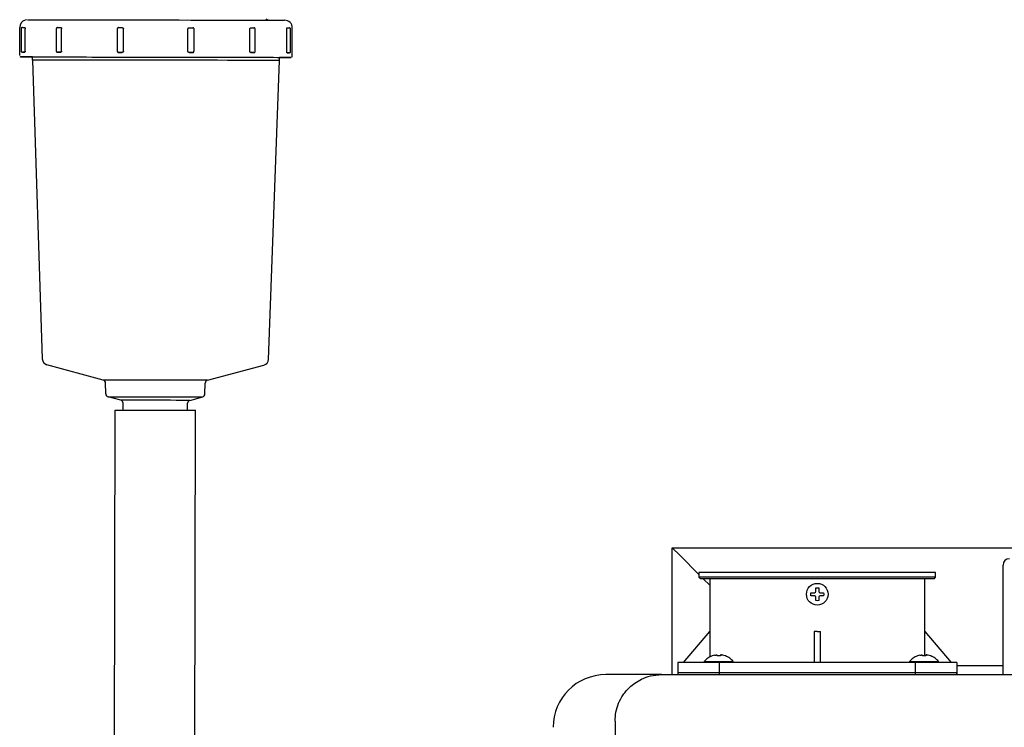
# Model space of a CAD drawing. Units: inches. Extents: x 0.4 to 16.6, y 0.2 to 10.8.
# Drawn here: x 5.5 to 6.4, y 7.3 to 7.8 of the extents above; entities that cross this region are included whole.
import ezdxf

# ---------------------------------------------------------------- set-up
doc = ezdxf.new("R2010")
doc.units = ezdxf.units.IN
doc.header["$MEASUREMENT"] = 0
doc.layers.add('WH', color=7, linetype='Continuous')

msp = doc.modelspace()

# ---------------------------------------------------------------- linework, layer by layer
at = {"color": 7, "linetype": 'Continuous', "lineweight": 25}
for p, q in [((5.53333, 7.81935), (5.53337, 7.84323)), ((5.53461, 7.84218), (5.53457, 7.82328)), ((5.5379, 7.82328), (5.53793, 7.84218)), ((5.56436, 7.84213), (5.56433, 7.82323)), ((5.56883, 7.82323), (5.56886, 7.84212)), ((5.61606, 7.84204), (5.61602, 7.82314)), ((5.62119, 7.82313), (5.62122, 7.84203)), ((5.67588, 7.82304), (5.67592, 7.84193)), ((5.68105, 7.82303), (5.68109, 7.84193)), ((5.72839, 7.82294), (5.72843, 7.84184)), ((5.7329, 7.82293), (5.73293, 7.84183)), ((5.75958, 7.82288), (5.75962, 7.84178)), ((5.76292, 7.82288), (5.76295, 7.84178)), ((5.7643, 7.81894), (5.76434, 7.84282)), ((5.5368, 7.82223), (5.53761, 7.82223)), ((5.54409, 7.81565), (5.54409, 7.81828)), ((5.56545, 7.82218), (5.56585, 7.82218)), ((5.56585, 7.82218), (5.56807, 7.82218)), ((5.61713, 7.82209), (5.62017, 7.82209)), ((5.6769, 7.82199), (5.67995, 7.82198)), ((5.72915, 7.82189), (5.73138, 7.82189)), ((5.73138, 7.82189), (5.7318, 7.82189)), ((5.75987, 7.82183), (5.7607, 7.82183)), ((5.54409, 7.81565), (5.55248, 7.5623)), ((5.74423, 7.56196), (5.75353, 7.81528)), ((5.75353, 7.81528), (5.75354, 7.81791)), ((5.75354, 7.8179), (5.76036, 7.81789)), ((5.6042, 7.54443), (5.55635, 7.55741)), ((5.69246, 7.54427), (5.74035, 7.55708)), ((5.60628, 7.53276), (5.60613, 7.54194)), ((5.69033, 7.53261), (5.69051, 7.54179)), ((5.61909, 7.52732), (5.60821, 7.53027)), ((5.6775, 7.52722), (5.68839, 7.53013)), ((5.61276, 6.73154), (5.61416, 7.51894)), ((5.62112, 7.51893), (5.62103, 7.52483)), ((5.67544, 7.51883), (5.67556, 7.52473)), ((5.681, 6.73142), (5.6824, 7.51882))]:
    msp.add_line(p, q, dxfattribs=at)
at = {"color": 7, "linetype": 'Continuous', "lineweight": 25, "flags": 128}
for points in [[(5.53995, 7.84978), (5.54039, 7.84978), (5.54175, 7.84978), (5.54403, 7.84978), (5.5472, 7.84977), (5.55124, 7.84977), (5.55612, 7.84976), (5.56178, 7.84975), (5.56819, 7.84974), (5.57528, 7.84972), (5.58301, 7.84971), (5.59129, 7.8497), (5.60007, 7.84968), (5.60926, 7.84966), (5.61879, 7.84965), (5.62858, 7.84963), (5.63854, 7.84961), (5.64859, 7.84959), (5.65864, 7.84958), (5.66861, 7.84956), (5.67841, 7.84954), (5.68796, 7.84952), (5.69717, 7.84951), (5.70597, 7.84949), (5.71429, 7.84948), (5.72205, 7.84946), (5.72918, 7.84945), (5.73563, 7.84944), (5.74133, 7.84943), (5.74625, 7.84942), (5.75034, 7.84941), (5.75356, 7.8494), (5.75589, 7.8494), (5.7573, 7.8494), (5.75779, 7.84939)], [(5.53571, 7.84323), (5.53598, 7.84323), (5.53645, 7.84323), (5.53703, 7.84323), (5.53765, 7.84323)], [(5.56548, 7.84318), (5.56553, 7.84318), (5.56587, 7.84318), (5.56639, 7.84318), (5.56699, 7.84318), (5.5676, 7.84318), (5.56811, 7.84318)], [(5.61717, 7.84309), (5.61712, 7.84309), (5.61732, 7.84309), (5.61772, 7.84309), (5.61827, 7.84309), (5.61889, 7.84309), (5.61947, 7.84308), (5.61994, 7.84308), (5.62021, 7.84308)], [(5.67694, 7.84298), (5.67721, 7.84298), (5.67767, 7.84298), (5.67825, 7.84298), (5.67887, 7.84298), (5.67942, 7.84298), (5.67983, 7.84298), (5.68003, 7.84298), (5.68003, 7.84298)], [(5.72919, 7.84289), (5.7297, 7.84289), (5.7303, 7.84289), (5.73091, 7.84288), (5.73142, 7.84288), (5.73176, 7.84288), (5.73183, 7.84288)], [(5.75991, 7.84283), (5.76053, 7.84283), (5.76111, 7.84283), (5.76158, 7.84283), (5.76185, 7.84283), (5.76189, 7.84283)], [(5.53438, 7.8183), (5.53481, 7.8183), (5.53617, 7.81829), (5.53843, 7.81829), (5.54157, 7.81829), (5.54558, 7.81828), (5.55043, 7.81827), (5.55606, 7.81826), (5.56244, 7.81825), (5.56952, 7.81824), (5.57724, 7.81822), (5.58553, 7.81821), (5.59433, 7.81819), (5.60357, 7.81818), (5.61317, 7.81816), (5.62307, 7.81814), (5.63316, 7.81813), (5.64339, 7.81811), (5.65366, 7.81809), (5.66389, 7.81807), (5.67399, 7.81805), (5.6839, 7.81804), (5.69352, 7.81802), (5.70278, 7.818), (5.71161, 7.81799), (5.71993, 7.81797), (5.72768, 7.81796), (5.7348, 7.81794), (5.74122, 7.81793), (5.7469, 7.81792), (5.75179, 7.81791), (5.75585, 7.8179), (5.75905, 7.8179), (5.76136, 7.81789), (5.76276, 7.81789), (5.76325, 7.81789)], [(5.54409, 7.81828), (5.54178, 7.81828), (5.53858, 7.81829), (5.53627, 7.81829), (5.53487, 7.8183), (5.53438, 7.8183)], [(5.53563, 7.82223), (5.53563, 7.82223), (5.53584, 7.82223), (5.53625, 7.82223), (5.5368, 7.82223)], [(5.53761, 7.82223), (5.53699, 7.82223), (5.53641, 7.82223), (5.53594, 7.82223), (5.53567, 7.82223), (5.53565, 7.82223)], [(5.53727, 7.81829), (5.53772, 7.81829), (5.53911, 7.81829), (5.54145, 7.81829), (5.5447, 7.81828), (5.54883, 7.81827), (5.55382, 7.81826), (5.55963, 7.81825), (5.56619, 7.81824), (5.57345, 7.81823), (5.58136, 7.81822), (5.58985, 7.8182), (5.59884, 7.81819), (5.60825, 7.81817), (5.61801, 7.81815), (5.62804, 7.81814), (5.63824, 7.81812), (5.64853, 7.8181), (5.65882, 7.81808), (5.66903, 7.81806), (5.67907, 7.81804), (5.68884, 7.81803), (5.69828, 7.81801), (5.70729, 7.81799), (5.71581, 7.81798), (5.72375, 7.81796), (5.73106, 7.81795), (5.73766, 7.81794), (5.7435, 7.81793), (5.74854, 7.81792), (5.75273, 7.81791), (5.75603, 7.8179), (5.75841, 7.8179), (5.75986, 7.8179), (5.76036, 7.81789)], [(5.54409, 7.81828), (5.5416, 7.81828), (5.53922, 7.81829), (5.53777, 7.81829), (5.53727, 7.81829)], [(5.56807, 7.82218), (5.56756, 7.82218), (5.56695, 7.82218), (5.56635, 7.82218), (5.56584, 7.82218), (5.5655, 7.82218), (5.56544, 7.82218)], [(5.62017, 7.82209), (5.6199, 7.82209), (5.61944, 7.82209), (5.61885, 7.82209), (5.61824, 7.82209), (5.61768, 7.82209), (5.61728, 7.82209), (5.61708, 7.82209), (5.61708, 7.82209)], [(5.67995, 7.82198), (5.67999, 7.82198), (5.67979, 7.82198), (5.67938, 7.82198), (5.67883, 7.82198), (5.67821, 7.82198), (5.67763, 7.82198), (5.67717, 7.82198), (5.6769, 7.82199)], [(5.73178, 7.82189), (5.73173, 7.82189), (5.73138, 7.82189), (5.73087, 7.82189), (5.73026, 7.82189), (5.72966, 7.82189), (5.72915, 7.82189)], [(5.76181, 7.82183), (5.76181, 7.82183), (5.76154, 7.82183), (5.76107, 7.82183), (5.76049, 7.82183), (5.75987, 7.82183)], [(5.7607, 7.82183), (5.76125, 7.82183), (5.76166, 7.82183), (5.76186, 7.82183), (5.76186, 7.82183)], [(5.75353, 7.81528), (5.75303, 7.81528), (5.75159, 7.81529), (5.74922, 7.81529), (5.74593, 7.8153), (5.74177, 7.8153), (5.73676, 7.81531), (5.73096, 7.81532), (5.72442, 7.81534), (5.71719, 7.81535), (5.70934, 7.81536), (5.70094, 7.81538), (5.69207, 7.8154), (5.68281, 7.81541), (5.67324, 7.81543), (5.66345, 7.81545), (5.65353, 7.81546), (5.64356, 7.81548), (5.63364, 7.8155), (5.62386, 7.81552), (5.61431, 7.81553), (5.60506, 7.81555), (5.59622, 7.81557), (5.58785, 7.81558), (5.58003, 7.81559), (5.57283, 7.81561), (5.56633, 7.81562), (5.56057, 7.81563), (5.5556, 7.81564), (5.55149, 7.81564), (5.54825, 7.81565), (5.54593, 7.81565), (5.54453, 7.81565), (5.54409, 7.81565)], [(5.76325, 7.81789), (5.76281, 7.81789), (5.76146, 7.81789), (5.7592, 7.81789), (5.75605, 7.8179), (5.75354, 7.8179)], [(5.69246, 7.54427), (5.69195, 7.54427), (5.69046, 7.54427), (5.68804, 7.54428), (5.68473, 7.54429), (5.6806, 7.54429), (5.67575, 7.5443), (5.67029, 7.54431), (5.66434, 7.54432), (5.65804, 7.54433), (5.65151, 7.54435), (5.64492, 7.54436), (5.6384, 7.54437), (5.6321, 7.54438), (5.62616, 7.54439), (5.62072, 7.5444), (5.6159, 7.54441), (5.6118, 7.54442), (5.60852, 7.54442), (5.60612, 7.54443), (5.60467, 7.54443), (5.6042, 7.54443)], [(5.60821, 7.53027), (5.60869, 7.53027), (5.61014, 7.53027), (5.61254, 7.53026), (5.61581, 7.53026), (5.61988, 7.53025), (5.62466, 7.53024), (5.63001, 7.53023), (5.63582, 7.53022), (5.64193, 7.53021), (5.6482, 7.5302), (5.65447, 7.53019), (5.66059, 7.53018), (5.66641, 7.53017), (5.67178, 7.53016), (5.67657, 7.53015), (5.68067, 7.53014), (5.68397, 7.53014), (5.68639, 7.53013), (5.68788, 7.53013), (5.68839, 7.53013)], [(5.6775, 7.52722), (5.67699, 7.52722), (5.6755, 7.52722), (5.67309, 7.52722), (5.66983, 7.52723), (5.66584, 7.52724), (5.66125, 7.52725), (5.65622, 7.52726), (5.65092, 7.52726), (5.64553, 7.52727), (5.64023, 7.52728), (5.63521, 7.52729), (5.63063, 7.5273), (5.62666, 7.52731), (5.62342, 7.52731), (5.62103, 7.52732), (5.61957, 7.52732), (5.61909, 7.52732)], [(5.61416, 7.51894), (5.61461, 7.51894), (5.61598, 7.51894), (5.61823, 7.51893), (5.6213, 7.51893), (5.62511, 7.51892), (5.62955, 7.51892), (5.63449, 7.51891), (5.63982, 7.5189), (5.64538, 7.51889), (5.65101, 7.51888), (5.65657, 7.51887), (5.66191, 7.51886), (5.66687, 7.51885), (5.67133, 7.51884), (5.67515, 7.51883), (5.67825, 7.51883), (5.68052, 7.51882), (5.68192, 7.51882), (5.6824, 7.51882)]]:
    msp.add_lwpolyline(points, dxfattribs=at)
at = {"color": 7, "linetype": 'Continuous', "lineweight": 25}
for centre, radius, start, end in [((5.53994, 7.84322), 0.00656, 108.04595, 179.89788), ((5.74525, 7.85467), 0.00525, 230.86329, 259.93888), ((5.75778, 7.84283), 0.00656, 359.89773, 89.89774), ((5.53438, 7.81935), 0.00105, 215.53429, 269.89781), ((5.55773, 7.56247), 0.00525, 181.89776, 254.82315), ((5.73899, 7.56215), 0.00525, 284.97251, 357.89789), ((5.60351, 7.5419), 0.00262, 0.89776, 74.82315), ((5.69313, 7.54174), 0.00262, 104.97251, 178.89789), ((5.6089, 7.5328), 0.00262, 180.89776, 254.82315), ((5.6184, 7.52479), 0.00262, 0.89776, 74.82315), ((5.67818, 7.52468), 0.00262, 104.97251, 178.89789), ((5.68771, 7.53266), 0.00262, 284.97251, 358.89789)]:
    msp.add_arc(centre, radius, start, end, dxfattribs=at)
for points, knots in [([(5.53906, 7.84972), (5.539, 7.84971), (5.53879, 7.8497), (5.53859, 7.84961), (5.53845, 7.84954)], [0, 0, 0, 0, 0.259264, 1, 1, 1, 1]), ([(5.53572, 7.84323), (5.5357, 7.84323), (5.53568, 7.84323), (5.53566, 7.84323), (5.53566, 7.84323), (5.53566, 7.84323), (5.53565, 7.84323), (5.53565, 7.84323), (5.53564, 7.84323), (5.53563, 7.84323), (5.53555, 7.84323), (5.53538, 7.8432), (5.53515, 7.84311), (5.5349, 7.84293), (5.5347, 7.84266), (5.5346, 7.84238), (5.53462, 7.84222), (5.53462, 7.84218)], [0, 0, 0, 0, 0.06151, 0.133477, 0.170398, 0.18994, 0.195414, 0.197714, 0.200152, 0.205915, 0.217191, 0.32315, 0.450518, 0.583399, 0.764221, 0.947311, 1, 1, 1, 1]), ([(5.53765, 7.84323), (5.53768, 7.84321), (5.53776, 7.84318), (5.53785, 7.84294), (5.53792, 7.84259), (5.53793, 7.84231), (5.53793, 7.84218)], [0, 0, 0, 0, 0.249999, 0.5, 0.750001, 1, 1, 1, 1]), ([(5.5655, 7.84318), (5.56547, 7.84318), (5.56542, 7.84318), (5.56542, 7.84318), (5.56541, 7.84318), (5.56541, 7.84318), (5.56541, 7.84318), (5.5654, 7.84318), (5.56538, 7.84318), (5.56534, 7.84318), (5.56522, 7.84317), (5.56501, 7.84311), (5.56476, 7.84297), (5.56453, 7.84273), (5.56438, 7.84243), (5.56438, 7.84222), (5.56438, 7.84213)], [0, 0, 0, 0, 0.1123849, 0.1844801, 0.2056742, 0.2104293, 0.2126633, 0.215188, 0.2216256, 0.2384888, 0.2832923, 0.3953884, 0.5355594, 0.6996637, 0.8741795, 1, 1, 1, 1]), ([(5.56811, 7.84318), (5.56821, 7.84316), (5.5684, 7.84313), (5.56865, 7.84288), (5.56883, 7.84254), (5.56885, 7.84226), (5.56886, 7.84212)], [0, 0, 0, 0, 0.249999, 0.5, 0.750001, 1, 1, 1, 1]), ([(5.61709, 7.84309), (5.61709, 7.84309), (5.61707, 7.84309), (5.61697, 7.84308), (5.61679, 7.84305), (5.61653, 7.84293), (5.61629, 7.84273), (5.61612, 7.84243), (5.61604, 7.84218), (5.61606, 7.84204), (5.61606, 7.84203)], [0, 0, 0, 0, 0.004444, 0.032986, 0.175993, 0.35364, 0.537501, 0.749912, 0.98108, 1, 1, 1, 1]), ([(5.62021, 7.84308), (5.62034, 7.84307), (5.62061, 7.84304), (5.62094, 7.84279), (5.62118, 7.84244), (5.62121, 7.84217), (5.62122, 7.84203)], [0, 0, 0, 0, 0.249999, 0.5, 0.750001, 1, 1, 1, 1]), ([(5.67592, 7.84193), (5.67593, 7.84207), (5.67596, 7.84235), (5.6762, 7.84269), (5.67654, 7.84294), (5.67681, 7.84297), (5.67694, 7.84298)], [0, 0, 0, 0, 0.249999, 0.5, 0.750001, 1, 1, 1, 1]), ([(5.68107, 7.84193), (5.68107, 7.84204), (5.68106, 7.84226), (5.6809, 7.84254), (5.68072, 7.84274), (5.68053, 7.84286), (5.68036, 7.84293), (5.68023, 7.84296), (5.68013, 7.84297), (5.68008, 7.84298), (5.68005, 7.84298), (5.68005, 7.84298), (5.68004, 7.84298), (5.68004, 7.84298), (5.68004, 7.84298), (5.68004, 7.84298), (5.68003, 7.84298), (5.68003, 7.84298)], [0, 0, 0, 0, 0.19204, 0.371497, 0.519847, 0.645213, 0.748376, 0.828214, 0.88315, 0.913545, 0.920751, 0.923782, 0.925942, 0.928942, 0.93473, 0.951463, 1, 1, 1, 1]), ([(5.72843, 7.84184), (5.72844, 7.84198), (5.72846, 7.84225), (5.72864, 7.8426), (5.72889, 7.84284), (5.72909, 7.84287), (5.72919, 7.84289)], [0, 0, 0, 0, 0.249999, 0.5, 0.750001, 1, 1, 1, 1]), ([(5.73292, 7.84183), (5.73292, 7.84195), (5.7329, 7.84218), (5.73275, 7.84245), (5.73256, 7.84265), (5.73238, 7.84277), (5.73221, 7.84284), (5.73207, 7.84287), (5.73198, 7.84288), (5.73192, 7.84288), (5.7319, 7.84288), (5.73189, 7.84288), (5.73189, 7.84288), (5.73189, 7.84288), (5.73189, 7.84288), (5.73188, 7.84288), (5.73188, 7.84288), (5.73183, 7.84288), (5.7318, 7.84288)], [0, 0, 0, 0, 0.170567, 0.323409, 0.450008, 0.556957, 0.644857, 0.712715, 0.759193, 0.784688, 0.790502, 0.79303, 0.794886, 0.797484, 0.802527, 0.817253, 0.918758, 1, 1, 1, 1]), ([(5.75962, 7.84178), (5.75962, 7.84192), (5.75963, 7.84219), (5.7597, 7.84254), (5.7598, 7.84278), (5.75987, 7.84281), (5.75991, 7.84283)], [0, 0, 0, 0, 0.249999, 0.5, 0.750001, 1, 1, 1, 1]), ([(5.76294, 7.84177), (5.76295, 7.8418), (5.76297, 7.84195), (5.76288, 7.8422), (5.76272, 7.84246), (5.76253, 7.84263), (5.76235, 7.84273), (5.76219, 7.84279), (5.76206, 7.84282), (5.76198, 7.84282), (5.76193, 7.84283), (5.76192, 7.84283), (5.76191, 7.84283), (5.76191, 7.84283), (5.76191, 7.84283), (5.76191, 7.84283), (5.76191, 7.84283), (5.76188, 7.84283), (5.76187, 7.84283)], [0, 0, 0, 0, 0.040597, 0.240304, 0.398663, 0.531557, 0.643329, 0.734024, 0.802289, 0.846897, 0.869265, 0.872867, 0.875031, 0.877236, 0.880732, 0.888457, 0.916457, 1, 1, 1, 1]), ([(5.53459, 7.82328), (5.53459, 7.82319), (5.53459, 7.82299), (5.53472, 7.82272), (5.5349, 7.82251), (5.53509, 7.82237), (5.53526, 7.82229), (5.53541, 7.82225), (5.53551, 7.82224), (5.53557, 7.82223), (5.5356, 7.82223), (5.53561, 7.82223), (5.53561, 7.82223), (5.53562, 7.82223), (5.53562, 7.82223), (5.53562, 7.82223), (5.53562, 7.82223), (5.53564, 7.82223), (5.53564, 7.82223)], [0, 0, 0, 0, 0.147811, 0.328607, 0.476845, 0.602206, 0.706146, 0.78783, 0.845675, 0.879438, 0.889635, 0.8926, 0.894693, 0.897195, 0.901543, 0.912329, 0.961417, 1, 1, 1, 1]), ([(5.5379, 7.82328), (5.53789, 7.82314), (5.53788, 7.82287), (5.53782, 7.82252), (5.53772, 7.82228), (5.53765, 7.82225), (5.53761, 7.82223)], [0, 0, 0, 0, 0.2499991, 0.4999998, 0.7500006, 1, 1, 1, 1]), ([(5.56434, 7.82323), (5.56434, 7.82319), (5.56432, 7.82303), (5.56442, 7.82278), (5.56458, 7.82253), (5.56477, 7.82237), (5.56495, 7.82227), (5.56511, 7.82221), (5.56523, 7.82219), (5.56531, 7.82218), (5.56535, 7.82218), (5.56537, 7.82218), (5.56537, 7.82218), (5.56537, 7.82218), (5.56538, 7.82218), (5.56538, 7.82218), (5.56538, 7.82218), (5.56544, 7.82218), (5.56548, 7.82218)], [0, 0, 0, 0, 0.05637, 0.228589, 0.3663, 0.482239, 0.57951, 0.657962, 0.716323, 0.75364, 0.771557, 0.774205, 0.776016, 0.778184, 0.781955, 0.791323, 0.834104, 1, 1, 1, 1]), ([(5.56883, 7.82323), (5.56881, 7.82309), (5.56879, 7.82281), (5.56862, 7.82247), (5.56837, 7.82222), (5.56817, 7.82219), (5.56807, 7.82218)], [0, 0, 0, 0, 0.249999, 0.5, 0.750001, 1, 1, 1, 1]), ([(5.61603, 7.82314), (5.61604, 7.82301), (5.61606, 7.82279), (5.61622, 7.82251), (5.61641, 7.82232), (5.61659, 7.8222), (5.61676, 7.82214), (5.61689, 7.82211), (5.61699, 7.82209), (5.61704, 7.82209), (5.61706, 7.82209), (5.61706, 7.82209), (5.61707, 7.82209), (5.61707, 7.82209), (5.61707, 7.82209), (5.61708, 7.82209), (5.61709, 7.82209), (5.61713, 7.82209), (5.61714, 7.82209)], [0, 0, 0, 0, 0.177602, 0.326516, 0.450332, 0.554844, 0.640511, 0.706286, 0.750885, 0.77489, 0.779921, 0.782274, 0.784121, 0.786755, 0.791956, 0.807556, 0.924626, 1, 1, 1, 1]), ([(5.62119, 7.82313), (5.62117, 7.823), (5.62114, 7.82272), (5.62091, 7.82237), (5.62057, 7.82213), (5.6203, 7.8221), (5.62017, 7.82209)], [0, 0, 0, 0, 0.249999, 0.5, 0.750001, 1, 1, 1, 1]), ([(5.6769, 7.82199), (5.67677, 7.822), (5.6765, 7.82203), (5.67616, 7.82228), (5.67593, 7.82262), (5.6759, 7.8229), (5.67588, 7.82304)], [0, 0, 0, 0, 0.249999, 0.5, 0.750001, 1, 1, 1, 1]), ([(5.67994, 7.82198), (5.67995, 7.82198), (5.67998, 7.82198), (5.68, 7.82198), (5.68, 7.82198), (5.68, 7.82198), (5.68001, 7.82198), (5.68001, 7.82198), (5.68002, 7.82198), (5.68003, 7.82198), (5.68007, 7.82198), (5.68017, 7.82199), (5.68032, 7.82202), (5.68054, 7.82211), (5.68078, 7.82229), (5.68097, 7.82258), (5.68107, 7.82286), (5.68104, 7.82301), (5.68104, 7.82303)], [0, 0, 0, 0, 0.0931871, 0.1635124, 0.2003833, 0.2087462, 0.2119491, 0.2143151, 0.2167993, 0.2229861, 0.2378908, 0.2701766, 0.3644435, 0.4611371, 0.6048111, 0.7848487, 0.9647808, 1, 1, 1, 1]), ([(5.72915, 7.82189), (5.72905, 7.82191), (5.72885, 7.82194), (5.7286, 7.82218), (5.72843, 7.82253), (5.7284, 7.8228), (5.72839, 7.82294)], [0, 0, 0, 0, 0.249999, 0.5, 0.750001, 1, 1, 1, 1]), ([(5.73177, 7.82189), (5.7318, 7.82189), (5.73184, 7.82189), (5.73185, 7.82189), (5.73185, 7.82189), (5.73185, 7.82189), (5.73186, 7.82189), (5.73186, 7.82189), (5.73188, 7.82189), (5.73196, 7.82189), (5.73212, 7.82191), (5.73236, 7.822), (5.73263, 7.8222), (5.73282, 7.8225), (5.73292, 7.82277), (5.73289, 7.82292), (5.73289, 7.82293)], [0, 0, 0, 0, 0.136787, 0.173876, 0.190565, 0.194385, 0.196719, 0.199357, 0.206291, 0.22706, 0.308676, 0.445522, 0.599709, 0.788508, 0.973569, 1, 1, 1, 1]), ([(5.75987, 7.82183), (5.75984, 7.82185), (5.75976, 7.82188), (5.75966, 7.82212), (5.75959, 7.82247), (5.75959, 7.82275), (5.75958, 7.82288)], [0, 0, 0, 0, 0.249999, 0.5, 0.750001, 1, 1, 1, 1]), ([(5.76186, 7.82183), (5.76186, 7.82183), (5.76187, 7.82183), (5.76187, 7.82183), (5.76188, 7.82183), (5.76188, 7.82183), (5.76189, 7.82183), (5.76191, 7.82183), (5.76203, 7.82184), (5.76223, 7.82188), (5.7625, 7.82202), (5.76273, 7.82225), (5.7629, 7.82255), (5.76291, 7.82277), (5.76291, 7.82287)], [0, 0, 0, 0, 0.0511778, 0.0746625, 0.078092, 0.0807538, 0.0843535, 0.0967513, 0.1170873, 0.2846668, 0.4386136, 0.6268391, 0.828757, 1, 1, 1, 1]), ([(5.76405, 7.81829), (5.76411, 7.81835), (5.76424, 7.81852), (5.76432, 7.81877), (5.76429, 7.81891), (5.76429, 7.81894)], [0, 0, 0, 0, 0.36826, 0.895895, 1, 1, 1, 1])]:
    msp.add_open_spline(points, degree=3, knots=knots, dxfattribs=at)
at = {"layer": 'WH', "linetype": 'Continuous', "lineweight": 25}
for p, q in [((6.08628, 7.4023), (6.43455, 7.4023)), ((6.09295, 7.39563), (6.08628, 7.4023)), ((6.08628, 7.29478), (6.08628, 7.4023)), ((6.08628, 7.4023), (6.09295, 7.39563)), ((6.09295, 7.39563), (6.10899, 7.3796)), ((6.36673, 7.30468), (6.36673, 7.38769)), ((6.10899, 7.38126), (6.10899, 7.37732)), ((6.30951, 7.38126), (6.10899, 7.38126)), ((6.10899, 7.37732), (6.1103, 7.37601)), ((6.13835, 7.37732), (6.10899, 7.37732)), ((6.3082, 7.37601), (6.1103, 7.37601)), ((6.11257, 7.37601), (6.11804, 7.37054)), ((6.11804, 7.37601), (6.11804, 7.33139)), ((6.30951, 7.37732), (6.13835, 7.37732)), ((6.30046, 7.33139), (6.30046, 7.37601)), ((6.3082, 7.37601), (6.30951, 7.37732)), ((6.30951, 7.37732), (6.30951, 7.38126)), ((6.20374, 7.36289), (6.20389, 7.3642)), ((6.20389, 7.36158), (6.20374, 7.36289)), ((6.20681, 7.3642), (6.20758, 7.36456)), ((6.20758, 7.36122), (6.20681, 7.36158)), ((6.20758, 7.36456), (6.20794, 7.36533)), ((6.20794, 7.36045), (6.20758, 7.36122)), ((6.21056, 7.36533), (6.21092, 7.36456)), ((6.21092, 7.36122), (6.21056, 7.36045)), ((6.21092, 7.36456), (6.21169, 7.3642)), ((6.21169, 7.36158), (6.21092, 7.36122)), ((6.2146, 7.3642), (6.21476, 7.36289)), ((6.21476, 7.36289), (6.2146, 7.36158)), ((6.20925, 7.35738), (6.20794, 7.35754)), ((6.21056, 7.35754), (6.20925, 7.35738)), ((6.09573, 7.30515), (6.11804, 7.33139)), ((6.11808, 7.33139), (6.11808, 7.30961)), ((6.20925, 7.33139), (6.20662, 7.33141)), ((6.20662, 7.33139), (6.20662, 7.30515)), ((6.20925, 7.33139), (6.21187, 7.33139)), ((6.21187, 7.30515), (6.21187, 7.33139)), ((6.30042, 7.31068), (6.30042, 7.33139)), ((6.30046, 7.33139), (6.32277, 7.30515)), ((6.12027, 7.31068), (6.12009, 7.31068)), ((6.12221, 7.31125), (6.12027, 7.31068)), ((6.12432, 7.31068), (6.12432, 7.31125)), ((6.12714, 7.31068), (6.12432, 7.31068)), ((6.12714, 7.31125), (6.12714, 7.31068)), ((6.1312, 7.31068), (6.12926, 7.31125)), ((6.13137, 7.31068), (6.1312, 7.31068)), ((6.29426, 7.31068), (6.29408, 7.31068)), ((6.2962, 7.31125), (6.29426, 7.31068)), ((6.29831, 7.31068), (6.29831, 7.31125)), ((6.30114, 7.31068), (6.29831, 7.31068)), ((6.30114, 7.31125), (6.30114, 7.31068)), ((6.30519, 7.31068), (6.30325, 7.31125)), ((6.30537, 7.31068), (6.30519, 7.31068)), ((6.09114, 7.30515), (6.09114, 7.29465)), ((6.12625, 7.30515), (6.09114, 7.30515)), ((6.11347, 7.30599), (6.1134, 7.30515)), ((6.11347, 7.30599), (6.13799, 7.30599)), ((6.12625, 7.29465), (6.12625, 7.30515)), ((6.29225, 7.30515), (6.12625, 7.30515)), ((6.13807, 7.30515), (6.13799, 7.30599)), ((6.28746, 7.30599), (6.28739, 7.30515)), ((6.28746, 7.30599), (6.31199, 7.30599)), ((6.29225, 7.30515), (6.29225, 7.29465)), ((6.32736, 7.30515), (6.29225, 7.30515)), ((6.31206, 7.30515), (6.31199, 7.30599)), ((6.32736, 7.30515), (6.32736, 7.29465)), ((6.36673, 7.3023), (6.32736, 7.3023)), ((6.36673, 7.29478), (6.36673, 7.30354)), ((6.07723, 7.29478), (6.02998, 7.29478)), ((6.09114, 7.29662), (6.09114, 7.29478)), ((6.09114, 7.29662), (6.12625, 7.29662)), ((6.12625, 7.29478), (6.12625, 7.29662)), ((6.12625, 7.29662), (6.29225, 7.29662)), ((6.29225, 7.29662), (6.29225, 7.29478)), ((6.29225, 7.29662), (6.32736, 7.29662)), ((6.32736, 7.29478), (6.32736, 7.29662)), ((6.03786, 7.25541), (6.03786, 6.44049))]:
    msp.add_line(p, q, dxfattribs=at)
msp.add_circle((6.20925, 7.36289), 0.00919, dxfattribs=at)
for centre, radius in [((6.37198, 7.38769), 0.00525), ((6.02998, 7.25016), 0.04462)]:
    msp.add_arc(centre, radius, 90, 180, dxfattribs=at)
msp.add_open_spline([(6.20794, 7.36824), (6.20837, 7.36832), (6.20925, 7.36848), (6.21012, 7.36832), (6.21056, 7.36824)], degree=3, dxfattribs=at)
for points, knots in [([(6.20794, 7.36533), (6.20794, 7.36574), (6.20794, 7.36672), (6.20794, 7.36768), (6.20794, 7.36824)], [0, 0, 0, 0, 0.421, 1, 1, 1, 1]), ([(6.21056, 7.36824), (6.21056, 7.36784), (6.21056, 7.36687), (6.21056, 7.36589), (6.21056, 7.36533)], [0, 0, 0, 0, 0.421, 1, 1, 1, 1]), ([(6.20389, 7.3642), (6.2043, 7.3642), (6.20526, 7.3642), (6.20624, 7.3642), (6.20681, 7.3642)], [0, 0, 0, 0, 0.421, 1, 1, 1, 1]), ([(6.20681, 7.36158), (6.2064, 7.36158), (6.20542, 7.36158), (6.20445, 7.36158), (6.20389, 7.36158)], [0, 0, 0, 0, 0.421, 1, 1, 1, 1]), ([(6.20794, 7.35754), (6.20794, 7.35794), (6.20794, 7.3589), (6.20794, 7.35988), (6.20794, 7.36045)], [0, 0, 0, 0, 0.421, 1, 1, 1, 1]), ([(6.21056, 7.36045), (6.21056, 7.36004), (6.21056, 7.35906), (6.21056, 7.35809), (6.21056, 7.35754)], [0, 0, 0, 0, 0.421, 1, 1, 1, 1]), ([(6.21169, 7.3642), (6.2121, 7.3642), (6.21308, 7.3642), (6.21404, 7.3642), (6.2146, 7.3642)], [0, 0, 0, 0, 0.421, 1, 1, 1, 1]), ([(6.2146, 7.36158), (6.2142, 7.36158), (6.21323, 7.36158), (6.21225, 7.36158), (6.21169, 7.36158)], [0, 0, 0, 0, 0.421, 1, 1, 1, 1]), ([(6.12009, 7.31068), (6.11883, 7.31011), (6.11632, 7.30897), (6.11442, 7.30698), (6.11347, 7.30599)], [0, 0, 0, 0, 0.502985, 1, 1, 1, 1]), ([(6.12221, 7.31125), (6.12244, 7.3113), (6.1229, 7.31139), (6.12352, 7.31145), (6.124, 7.31145), (6.12428, 7.31137), (6.12431, 7.31129), (6.12432, 7.31125)], [0, 0, 0, 0, 0.210774, 0.421798, 0.627386, 0.83045, 1, 1, 1, 1]), ([(6.12926, 7.31125), (6.12903, 7.3113), (6.12856, 7.31139), (6.12794, 7.31145), (6.12746, 7.31145), (6.12719, 7.31137), (6.12716, 7.31129), (6.12714, 7.31125)], [0, 0, 0, 0, 0.210774, 0.421798, 0.627386, 0.83045, 1, 1, 1, 1]), ([(6.13799, 7.30599), (6.13705, 7.30698), (6.13514, 7.30897), (6.13264, 7.31011), (6.13137, 7.31068)], [0, 0, 0, 0, 0.4970149, 1, 1, 1, 1]), ([(6.29408, 7.31068), (6.29282, 7.31011), (6.29031, 7.30897), (6.28841, 7.30698), (6.28746, 7.30599)], [0, 0, 0, 0, 0.502985, 1, 1, 1, 1]), ([(6.2962, 7.31125), (6.29643, 7.3113), (6.29689, 7.31139), (6.29752, 7.31145), (6.29799, 7.31145), (6.29827, 7.31137), (6.2983, 7.31129), (6.29831, 7.31125)], [0, 0, 0, 0, 0.210774, 0.421798, 0.627386, 0.83045, 1, 1, 1, 1]), ([(6.30325, 7.31125), (6.30302, 7.3113), (6.30256, 7.31139), (6.30193, 7.31145), (6.30146, 7.31145), (6.30118, 7.31137), (6.30115, 7.31129), (6.30114, 7.31125)], [0, 0, 0, 0, 0.210774, 0.421798, 0.627386, 0.83045, 1, 1, 1, 1]), ([(6.31199, 7.30599), (6.31104, 7.30698), (6.30914, 7.30897), (6.30663, 7.31011), (6.30537, 7.31068)], [0, 0, 0, 0, 0.497015, 1, 1, 1, 1]), ([(6.36673, 7.30354), (6.36673, 7.30363), (6.36673, 7.3038), (6.36673, 7.30421), (6.36673, 7.30452), (6.36673, 7.30468)], [0, 0, 0, 0, 0.322283, 0.644566, 1, 1, 1, 1]), ([(6.03786, 7.25541), (6.038, 7.25796), (6.03829, 7.26314), (6.04069, 7.27074), (6.04358, 7.27609), (6.046, 7.27941), (6.04732, 7.28104), (6.04873, 7.2826), (6.05103, 7.28489), (6.05476, 7.28794), (6.06064, 7.29135), (6.06829, 7.29417), (6.0741, 7.29457), (6.07723, 7.29478)], [0, 0, 0, 0, 0.123596, 0.251315, 0.383166, 0.416834, 0.450762, 0.484951, 0.5194, 0.608229, 0.717959, 0.848561, 1, 1, 1, 1]), ([(6.07723, 7.29478), (6.10849, 7.29478), (6.17101, 7.29478), (6.26513, 7.29478), (6.35942, 7.29478), (6.4224, 7.29478), (6.45388, 7.29478)], [0, 0, 0, 0, 0.249977, 0.5, 0.750021, 1, 1, 1, 1])]:
    msp.add_open_spline(points, degree=3, knots=knots, dxfattribs=at)

doc.saveas('drawing.dxf')
